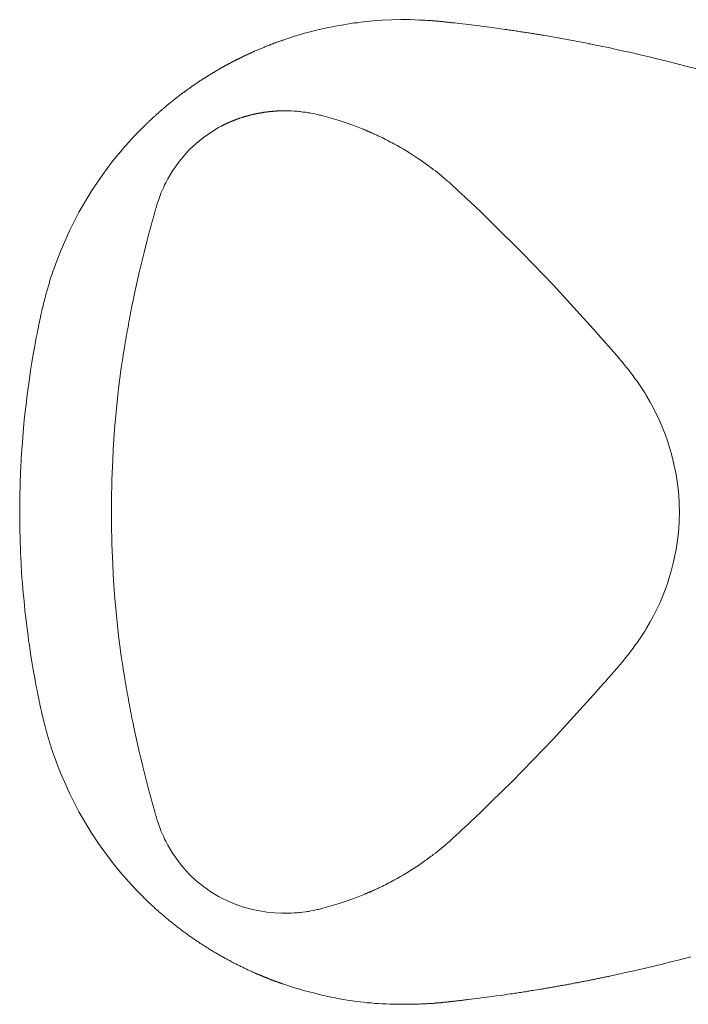
# Model space of a CAD drawing. Units: inches. Extents: x -1148 to 1214, y -362 to 988.
# Drawn here: x -842 to -771, y 390 to 494 of the extents above; entities that cross this region are included whole.
import ezdxf

# ---------------------------------------------------------------- set-up
doc = ezdxf.new("R2010")
doc.units = ezdxf.units.IN
doc.header["$MEASUREMENT"] = 0
doc.layers.add('图层 1', color=7, linetype='Continuous')

msp = doc.modelspace()

# ---------------------------------------------------------------- linework, layer by layer
at = {"layer": '图层 1', "color": 7, "lineweight": 9}
for points in [[(-817.11, 490.88), (-817.02, 490.92), (-816.93, 490.96), (-816.84, 490.99), (-816.75, 491.03), (-816.66, 491.07), (-816.57, 491.11), (-816.48, 491.15), (-816.39, 491.18), (-816.3, 491.22), (-816.21, 491.26), (-816.12, 491.29), (-816.03, 491.34), (-815.95, 491.37), (-815.85, 491.41), (-815.76, 491.44), (-815.68, 491.48), (-815.59, 491.51), (-815.5, 491.54), (-815.41, 491.58), (-815.32, 491.62), (-815.23, 491.65), (-815.14, 491.68), (-815.06, 491.72), (-814.96, 491.76), (-814.88, 491.78), (-814.79, 491.83), (-814.7, 491.84), (-814.61, 491.88), (-814.52, 491.91), (-814.43, 491.94), (-814.34, 491.98), (-814.26, 492), (-814.16, 492.04), (-814.07, 492.07), (-813.98, 492.1), (-813.91, 492.14), (-813.39, 492.3), (-812.88, 492.46), (-812.34, 492.63), (-811.81, 492.78), (-811.24, 492.93), (-810.69, 493.07), (-810.1, 493.21), (-809.51, 493.34), (-809.04, 493.44), (-808.58, 493.54), (-808.14, 493.61), (-807.71, 493.69), (-807.31, 493.75), (-806.92, 493.81), (-806.57, 493.87), (-806.22, 493.9), (-805.91, 493.95), (-805.6, 493.98), (-804.6, 494.08), (-803.61, 494.15), (-802.63, 494.19), (-801.65, 494.22), (-801.16, 494.22), (-800.67, 494.22), (-800.18, 494.21), (-799.69, 494.18), (-799.48, 494.18), (-799.27, 494.17), (-799.07, 494.16), (-798.86, 494.14), (-798.69, 494.13), (-798.52, 494.12), (-798.46, 494.12), (-798.39, 494.11), (-798.31, 494.11), (-798.24, 494.1), (-798.16, 494.09), (-798.08, 494.09), (-798.02, 494.08), (-797.97, 494.07), (-797.92, 494.07), (-797.85, 494.06), (-797.81, 494.06), (-797.75, 494.05), (-797.68, 494.05), (-797.62, 494.05), (-797.55, 494.04), (-797.5, 494.04), (-797.44, 494.04), (-797.4, 494.03), (-797.34, 494.02), (-797.26, 494.02), (-797.19, 494), (-797.12, 493.99), (-797.05, 493.99), (-796.97, 493.98), (-796.91, 493.97), (-796.86, 493.97), (-796.8, 493.96), (-796.76, 493.96), (-796.71, 493.96), (-796.66, 493.95), (-796.62, 493.95), (-796.6, 493.94), (-796.52, 493.93), (-796.47, 493.93), (-796.4, 493.92), (-796.33, 493.92), (-796.27, 493.9), (-796.2, 493.89), (-795.95, 493.88), (-795.7, 493.84), (-795.41, 493.81), (-795.12, 493.77), (-794.8, 493.74), (-794.49, 493.7), (-794.23, 493.67), (-793.97, 493.64), (-793.64, 493.59), (-793.32, 493.56), (-792.94, 493.51), (-792.56, 493.46), (-792.05, 493.39), (-791.53, 493.32), (-791.08, 493.26), (-790.62, 493.19), (-790.46, 493.17), (-790.3, 493.14), (-790.16, 493.12), (-790.01, 493.1), (-789.86, 493.08), (-789.71, 493.07), (-789.57, 493.04), (-789.43, 493.01), (-789.29, 492.99), (-789.14, 492.97), (-789.02, 492.95), (-788.88, 492.94), (-788.75, 492.9), (-788.62, 492.89), (-788.49, 492.88), (-788.36, 492.85), (-788.24, 492.83), (-788.12, 492.82), (-787.99, 492.8), (-787.88, 492.78), (-787.76, 492.75), (-787.65, 492.74), (-787.53, 492.72), (-787.42, 492.7), (-787.3, 492.68), (-787.2, 492.66), (-787.09, 492.65), (-786.99, 492.64), (-786.89, 492.62), (-786.79, 492.59)], [(-786.79, 492.59), (-786.59, 492.57), (-786.4, 492.53), (-786.21, 492.5), (-786.01, 492.46), (-785.83, 492.44), (-785.63, 492.4), (-785.44, 492.36), (-785.24, 492.33), (-785.04, 492.29), (-784.85, 492.26), (-784.67, 492.22), (-784.47, 492.2), (-784.28, 492.15), (-784.09, 492.13), (-783.89, 492.08), (-783.7, 492.05), (-783.52, 492.01), (-783.32, 491.98), (-783.13, 491.94), (-782.94, 491.91), (-782.76, 491.87), (-782.56, 491.83), (-782.37, 491.79), (-782.19, 491.76), (-781.99, 491.72), (-781.81, 491.68), (-781.62, 491.65), (-781.43, 491.6), (-781.24, 491.57), (-781.05, 491.54), (-780.87, 491.5), (-780.68, 491.46), (-780.5, 491.42), (-780.31, 491.38), (-780.12, 491.35), (-779.94, 491.3), (-779.75, 491.27), (-779.58, 491.23), (-779.39, 491.19), (-779.2, 491.15), (-778.26, 490.94), (-777.31, 490.74), (-776.37, 490.52), (-775.41, 490.3), (-774.48, 490.06), (-773.54, 489.84), (-772.59, 489.59), (-771.67, 489.35), (-770.39, 489.02)], [(-841.91, 442.18), (-841.91, 442.35), (-841.91, 442.5), (-841.91, 442.66), (-841.91, 442.82), (-841.91, 442.98), (-841.91, 443.14), (-841.91, 443.3), (-841.91, 443.46), (-841.91, 443.62), (-841.89, 443.78), (-841.89, 443.94), (-841.89, 444.09), (-841.89, 444.25), (-841.88, 444.4), (-841.87, 444.57), (-841.87, 444.73), (-841.87, 444.88), (-841.87, 445.05), (-841.86, 445.2), (-841.86, 445.36), (-841.85, 445.53), (-841.85, 445.69), (-841.84, 445.85), (-841.84, 446), (-841.83, 446.17), (-841.83, 446.32), (-841.82, 446.48), (-841.81, 446.64), (-841.8, 446.79), (-841.79, 446.96), (-841.79, 447.11), (-841.78, 447.27), (-841.77, 447.44), (-841.76, 447.59), (-841.75, 447.75), (-841.74, 447.91), (-841.74, 448.07), (-841.72, 448.23), (-841.68, 448.87), (-841.63, 449.5), (-841.59, 450.05), (-841.55, 450.59), (-841.5, 451.05), (-841.47, 451.51), (-841.43, 451.87), (-841.4, 452.25), (-841.34, 452.77), (-841.28, 453.3), (-841.21, 453.81), (-841.16, 454.32), (-841.1, 454.81), (-841.03, 455.3), (-840.96, 455.78), (-840.89, 456.26), (-840.76, 457.13), (-840.63, 458), (-840.48, 458.87), (-840.33, 459.74), (-840.25, 460.19), (-840.16, 460.63), (-840.08, 461.06), (-840, 461.47), (-839.96, 461.6), (-839.94, 461.73), (-839.92, 461.83), (-839.9, 461.94), (-839.88, 462.05), (-839.85, 462.15), (-839.83, 462.24), (-839.81, 462.34), (-839.78, 462.48), (-839.75, 462.63), (-839.73, 462.76), (-839.7, 462.89), (-839.67, 462.99), (-839.65, 463.11), (-839.63, 463.21), (-839.6, 463.29), (-839.56, 463.48), (-839.53, 463.65), (-839.48, 463.83), (-839.44, 464.01), (-839.39, 464.19), (-839.35, 464.36), (-839.33, 464.45), (-839.3, 464.54), (-839.28, 464.64), (-839.26, 464.73), (-839.23, 464.83), (-839.2, 464.93), (-839.17, 465.04), (-839.15, 465.17), (-839.12, 465.28), (-839.08, 465.41), (-838.99, 465.69), (-838.91, 465.98), (-838.81, 466.31), (-838.72, 466.64), (-838.61, 467), (-838.49, 467.36), (-838.4, 467.62), (-838.31, 467.87), (-838.11, 468.45), (-837.89, 469.03), (-837.54, 469.91), (-837.16, 470.78), (-836.66, 471.89), (-836.13, 472.97), (-835.65, 473.87), (-835.15, 474.76), (-834.72, 475.46), (-834.29, 476.16), (-833.95, 476.69), (-833.59, 477.2), (-833.14, 477.86), (-832.66, 478.5), (-832.2, 479.11), (-831.72, 479.71), (-831.26, 480.27), (-830.79, 480.82), (-830.32, 481.35), (-829.85, 481.86), (-829.39, 482.34), (-828.92, 482.81), (-828.88, 482.86), (-828.84, 482.89), (-828.8, 482.94), (-828.75, 482.98), (-828.71, 483.02), (-828.67, 483.07), (-828.62, 483.1), (-828.59, 483.15), (-828.54, 483.19), (-828.5, 483.23), (-828.45, 483.27), (-828.41, 483.31), (-828.37, 483.35), (-828.33, 483.39), (-828.28, 483.44), (-828.24, 483.48), (-828.19, 483.52), (-828.16, 483.55), (-828.11, 483.6), (-828.07, 483.63), (-828.02, 483.68), (-827.98, 483.71), (-827.93, 483.76), (-827.89, 483.8), (-827.85, 483.83), (-827.81, 483.88), (-827.77, 483.91), (-827.72, 483.96), (-827.69, 484), (-827.64, 484.03), (-827.59, 484.07), (-827.55, 484.11), (-827.5, 484.15), (-827.46, 484.19), (-827.42, 484.23), (-827.38, 484.27), (-827.33, 484.3), (-827.28, 484.35), (-827.25, 484.39), (-827.2, 484.43), (-827.16, 484.46), (-827.11, 484.5), (-827.07, 484.54), (-827.03, 484.58), (-826.98, 484.62), (-826.94, 484.65), (-826.89, 484.69), (-826.86, 484.73), (-826.81, 484.76), (-826.77, 484.8), (-826.72, 484.85), (-826.68, 484.88), (-826.63, 484.92), (-826.59, 484.95), (-826.54, 484.99), (-826.5, 485.03), (-826.46, 485.06), (-826.41, 485.1), (-826.37, 485.14), (-826.32, 485.17), (-826.29, 485.21), (-826.23, 485.25), (-826.19, 485.29), (-826.15, 485.32), (-826.11, 485.36), (-826.05, 485.4), (-826.02, 485.43), (-825.96, 485.47), (-825.93, 485.5), (-825.87, 485.53), (-825.84, 485.58), (-825.8, 485.61), (-825.74, 485.65), (-825.71, 485.68), (-825.66, 485.71), (-825.62, 485.74), (-825.57, 485.79), (-825.52, 485.82), (-825.48, 485.86), (-825.44, 485.9), (-825.39, 485.92), (-825.35, 485.96), (-825.3, 486), (-825.26, 486.02), (-825.21, 486.07), (-825.17, 486.1), (-825.13, 486.13), (-825.08, 486.16), (-825.04, 486.2), (-824.99, 486.23), (-824.95, 486.27), (-824.9, 486.3), (-824.86, 486.33), (-824.81, 486.37), (-824.76, 486.4), (-824.72, 486.44), (-824.68, 486.47), (-824.63, 486.5), (-824.58, 486.54), (-824.55, 486.57), (-824.5, 486.6), (-824.46, 486.63), (-824.4, 486.67), (-824.36, 486.7), (-824.32, 486.74), (-824.27, 486.77), (-824.23, 486.81), (-824.19, 486.83), (-824.14, 486.87), (-824.09, 486.89), (-824.05, 486.93), (-824, 486.96), (-823.96, 486.99), (-823.91, 487.03), (-823.86, 487.06), (-823.82, 487.09), (-823.78, 487.12), (-823.73, 487.15), (-823.68, 487.19), (-823.65, 487.21), (-823.6, 487.25), (-823.55, 487.27), (-823.51, 487.31), (-823.46, 487.34), (-823.41, 487.37), (-823.37, 487.39), (-823.33, 487.43), (-823.28, 487.46), (-823.24, 487.49), (-823.19, 487.53), (-823.14, 487.55), (-823.1, 487.58), (-823.05, 487.61), (-823, 487.64), (-822.96, 487.67), (-822.92, 487.71), (-822.87, 487.74), (-822.83, 487.77), (-822.78, 487.79), (-822.74, 487.82), (-822.68, 487.86), (-822.65, 487.89), (-822.6, 487.92), (-822.56, 487.94), (-822.51, 487.97), (-822.46, 488), (-822.42, 488.03), (-822.37, 488.05), (-822.32, 488.09), (-822.28, 488.12), (-822.23, 488.14), (-822.19, 488.18), (-822.14, 488.2), (-822.1, 488.23), (-822.06, 488.26), (-822.01, 488.29), (-821.96, 488.32), (-821.92, 488.34), (-821.88, 488.37), (-821.83, 488.4), (-821.78, 488.43), (-821.74, 488.47), (-821.69, 488.48), (-821.64, 488.51), (-821.6, 488.54), (-821.55, 488.57), (-821.51, 488.6), (-821.46, 488.62), (-821.42, 488.65), (-821.37, 488.68), (-821.33, 488.71), (-821.28, 488.72), (-821.23, 488.76), (-821.19, 488.79), (-821.15, 488.8), (-821.11, 488.84), (-821.05, 488.87), (-821.01, 488.89), (-820.96, 488.92), (-820.92, 488.94), (-820.86, 488.96), (-820.83, 489), (-820.78, 489.02), (-820.74, 489.05), (-820.69, 489.08), (-820.65, 489.09), (-820.6, 489.13), (-820.55, 489.15), (-820.51, 489.17), (-820.47, 489.2), (-820.42, 489.23), (-820.37, 489.25), (-820.33, 489.28), (-820.28, 489.3), (-820.24, 489.33), (-820.19, 489.36), (-820.15, 489.38), (-820.1, 489.4), (-820.05, 489.43), (-820.01, 489.45), (-819.96, 489.47), (-819.92, 489.51), (-819.87, 489.53), (-819.82, 489.55), (-819.79, 489.58), (-819.73, 489.6), (-819.69, 489.63), (-819.64, 489.65), (-819.6, 489.67), (-819.55, 489.7), (-819.51, 489.72), (-819.47, 489.75), (-819.42, 489.77), (-819.38, 489.79), (-819.32, 489.82), (-819.28, 489.84), (-819.24, 489.86), (-819.19, 489.88), (-819.14, 489.91), (-819.1, 489.94), (-819.06, 489.95), (-819.01, 489.98), (-818.96, 490.01), (-818.92, 490.02), (-818.88, 490.05), (-818.82, 490.07), (-818.78, 490.09), (-818.74, 490.11), (-818.7, 490.13), (-818.64, 490.16), (-818.6, 490.19), (-818.56, 490.2), (-818.51, 490.23), (-818.46, 490.25), (-818.42, 490.27), (-818.38, 490.3), (-818.33, 490.31), (-818.28, 490.34), (-818.24, 490.35), (-818.2, 490.38), (-818.15, 490.4), (-818.1, 490.42), (-818.06, 490.44), (-818.01, 490.46), (-817.97, 490.49), (-817.92, 490.51), (-817.88, 490.53), (-817.83, 490.55), (-817.79, 490.57), (-817.74, 490.6), (-817.7, 490.62), (-817.65, 490.63), (-817.61, 490.66), (-817.57, 490.68), (-817.51, 490.69), (-817.47, 490.71), (-817.42, 490.74), (-817.38, 490.76), (-817.33, 490.78), (-817.29, 490.8), (-817.24, 490.82), (-817.2, 490.84), (-817.15, 490.86), (-817.11, 490.88)], [(-841.91, 442.18), (-841.91, 442.35), (-841.91, 442.5), (-841.91, 442.66), (-841.91, 442.82), (-841.91, 442.98), (-841.91, 443.14), (-841.91, 443.3), (-841.91, 443.46), (-841.91, 443.62), (-841.89, 443.78), (-841.89, 443.94), (-841.89, 444.09), (-841.89, 444.25), (-841.88, 444.4), (-841.87, 444.57), (-841.87, 444.73), (-841.87, 444.88), (-841.87, 445.05), (-841.86, 445.2), (-841.86, 445.36), (-841.85, 445.53), (-841.85, 445.69), (-841.84, 445.85), (-841.84, 446), (-841.83, 446.17), (-841.83, 446.32), (-841.82, 446.48), (-841.81, 446.64), (-841.8, 446.79), (-841.79, 446.96), (-841.79, 447.11), (-841.78, 447.27), (-841.77, 447.44), (-841.76, 447.59), (-841.75, 447.75), (-841.74, 447.91), (-841.74, 448.07), (-841.72, 448.23), (-841.68, 448.87), (-841.63, 449.5), (-841.59, 450.05), (-841.55, 450.59), (-841.5, 451.05), (-841.47, 451.51), (-841.43, 451.87), (-841.4, 452.25), (-841.34, 452.77), (-841.28, 453.3), (-841.21, 453.81), (-841.16, 454.32), (-841.1, 454.81), (-841.03, 455.3), (-840.96, 455.78), (-840.89, 456.26), (-840.76, 457.13), (-840.63, 458), (-840.48, 458.87), (-840.33, 459.74), (-840.25, 460.19), (-840.16, 460.63), (-840.08, 461.06), (-840, 461.47), (-839.96, 461.6), (-839.94, 461.73), (-839.92, 461.83), (-839.9, 461.94), (-839.88, 462.05), (-839.85, 462.15), (-839.83, 462.24), (-839.81, 462.34), (-839.78, 462.48), (-839.75, 462.63), (-839.73, 462.76), (-839.7, 462.89), (-839.67, 462.99), (-839.65, 463.11), (-839.63, 463.21), (-839.6, 463.29), (-839.56, 463.48), (-839.53, 463.65), (-839.48, 463.83), (-839.44, 464.01), (-839.39, 464.19), (-839.35, 464.36), (-839.33, 464.45), (-839.3, 464.54), (-839.28, 464.64), (-839.26, 464.73), (-839.23, 464.83), (-839.2, 464.93), (-839.17, 465.04), (-839.15, 465.17), (-839.12, 465.28), (-839.08, 465.41), (-838.99, 465.69), (-838.91, 465.98), (-838.81, 466.31), (-838.72, 466.64), (-838.61, 467), (-838.49, 467.36), (-838.4, 467.62), (-838.31, 467.87), (-838.11, 468.45), (-837.89, 469.03), (-837.54, 469.91), (-837.16, 470.78), (-836.66, 471.89), (-836.13, 472.97), (-835.65, 473.87), (-835.15, 474.76), (-834.72, 475.46), (-834.29, 476.16), (-833.95, 476.69), (-833.59, 477.2), (-833.14, 477.86), (-832.66, 478.5), (-832.2, 479.11), (-831.72, 479.71), (-831.26, 480.27), (-830.79, 480.82), (-830.32, 481.35), (-829.85, 481.86), (-829.39, 482.34), (-828.92, 482.81), (-828.88, 482.86), (-828.84, 482.89), (-828.8, 482.94), (-828.75, 482.98), (-828.71, 483.02), (-828.67, 483.07), (-828.62, 483.1), (-828.59, 483.15), (-828.54, 483.19), (-828.5, 483.23), (-828.45, 483.27), (-828.41, 483.31), (-828.37, 483.35), (-828.33, 483.39), (-828.28, 483.44), (-828.24, 483.48), (-828.19, 483.52), (-828.16, 483.55), (-828.11, 483.6), (-828.07, 483.63), (-828.02, 483.68), (-827.98, 483.71), (-827.93, 483.76), (-827.89, 483.8), (-827.85, 483.83), (-827.81, 483.88), (-827.77, 483.91), (-827.72, 483.96), (-827.69, 484), (-827.64, 484.03), (-827.59, 484.07), (-827.55, 484.11), (-827.5, 484.15), (-827.46, 484.19), (-827.42, 484.23), (-827.38, 484.27), (-827.33, 484.3), (-827.28, 484.35), (-827.25, 484.39), (-827.2, 484.43), (-827.16, 484.46), (-827.11, 484.5), (-827.07, 484.54), (-827.03, 484.58), (-826.98, 484.62), (-826.94, 484.65), (-826.89, 484.69), (-826.86, 484.73), (-826.81, 484.76), (-826.77, 484.8), (-826.72, 484.85), (-826.68, 484.88), (-826.63, 484.92), (-826.59, 484.95), (-826.54, 484.99), (-826.5, 485.03), (-826.46, 485.06), (-826.41, 485.1), (-826.37, 485.14), (-826.32, 485.17), (-826.29, 485.21), (-826.23, 485.25), (-826.19, 485.29), (-826.15, 485.32), (-826.11, 485.36), (-826.05, 485.4), (-826.02, 485.43), (-825.96, 485.47), (-825.93, 485.5), (-825.87, 485.53), (-825.84, 485.58), (-825.8, 485.61), (-825.74, 485.65), (-825.71, 485.68), (-825.66, 485.71), (-825.62, 485.74), (-825.57, 485.79), (-825.52, 485.82), (-825.48, 485.86), (-825.44, 485.9), (-825.39, 485.92), (-825.35, 485.96), (-825.3, 486), (-825.26, 486.02), (-825.21, 486.07), (-825.17, 486.1), (-825.13, 486.13), (-825.08, 486.16), (-825.04, 486.2), (-824.99, 486.23), (-824.95, 486.27), (-824.9, 486.3), (-824.86, 486.33), (-824.81, 486.37), (-824.76, 486.4), (-824.72, 486.44), (-824.68, 486.47), (-824.63, 486.5), (-824.58, 486.54), (-824.55, 486.57), (-824.5, 486.6), (-824.46, 486.63), (-824.4, 486.67), (-824.36, 486.7), (-824.32, 486.74), (-824.27, 486.77), (-824.23, 486.81), (-824.19, 486.83), (-824.14, 486.87), (-824.09, 486.89), (-824.05, 486.93), (-824, 486.96), (-823.96, 486.99), (-823.91, 487.03), (-823.86, 487.06), (-823.82, 487.09), (-823.78, 487.12), (-823.73, 487.15), (-823.68, 487.19), (-823.65, 487.21), (-823.6, 487.25), (-823.55, 487.27), (-823.51, 487.31), (-823.46, 487.34), (-823.41, 487.37), (-823.37, 487.39), (-823.33, 487.43), (-823.28, 487.46), (-823.24, 487.49), (-823.19, 487.53), (-823.14, 487.55), (-823.1, 487.58), (-823.05, 487.61), (-823, 487.64), (-822.96, 487.67), (-822.92, 487.71), (-822.87, 487.74), (-822.83, 487.77), (-822.78, 487.79), (-822.74, 487.82), (-822.68, 487.86), (-822.65, 487.89), (-822.6, 487.92), (-822.56, 487.94), (-822.51, 487.97), (-822.46, 488), (-822.42, 488.03), (-822.37, 488.05), (-822.32, 488.09), (-822.28, 488.12), (-822.23, 488.14), (-822.19, 488.18), (-822.14, 488.2), (-822.1, 488.23), (-822.06, 488.26), (-822.01, 488.29), (-821.96, 488.32), (-821.92, 488.34), (-821.88, 488.37), (-821.83, 488.4), (-821.78, 488.43), (-821.74, 488.47), (-821.69, 488.48), (-821.64, 488.51), (-821.6, 488.54), (-821.55, 488.57), (-821.51, 488.6), (-821.46, 488.62), (-821.42, 488.65), (-821.37, 488.68), (-821.33, 488.71), (-821.28, 488.72), (-821.23, 488.76), (-821.19, 488.79), (-821.15, 488.8), (-821.11, 488.84), (-821.05, 488.87), (-821.01, 488.89), (-820.96, 488.92), (-820.92, 488.94), (-820.86, 488.96), (-820.83, 489), (-820.78, 489.02), (-820.74, 489.05), (-820.69, 489.08), (-820.65, 489.09), (-820.6, 489.13), (-820.55, 489.15), (-820.51, 489.17), (-820.47, 489.2), (-820.42, 489.23), (-820.37, 489.25), (-820.33, 489.28), (-820.28, 489.3), (-820.24, 489.33), (-820.19, 489.36), (-820.15, 489.38), (-820.1, 489.4), (-820.05, 489.43), (-820.01, 489.45), (-819.96, 489.47), (-819.92, 489.51), (-819.87, 489.53), (-819.82, 489.55), (-819.79, 489.58), (-819.73, 489.6), (-819.69, 489.63), (-819.64, 489.65), (-819.6, 489.67), (-819.55, 489.7), (-819.51, 489.72), (-819.47, 489.75), (-819.42, 489.77), (-819.38, 489.79), (-819.32, 489.82), (-819.28, 489.84), (-819.24, 489.86), (-819.19, 489.88), (-819.14, 489.91), (-819.1, 489.94), (-819.06, 489.95), (-819.01, 489.98), (-818.96, 490.01), (-818.92, 490.02), (-818.88, 490.05), (-818.82, 490.07), (-818.78, 490.09), (-818.74, 490.11), (-818.7, 490.13), (-818.64, 490.16), (-818.6, 490.19), (-818.56, 490.2), (-818.51, 490.23), (-818.46, 490.25), (-818.42, 490.27), (-818.38, 490.3), (-818.33, 490.31), (-818.28, 490.34), (-818.24, 490.35), (-818.2, 490.38), (-818.15, 490.4), (-818.1, 490.42), (-818.06, 490.44), (-818.01, 490.46), (-817.97, 490.49), (-817.92, 490.51), (-817.88, 490.53), (-817.83, 490.55), (-817.79, 490.57), (-817.74, 490.6), (-817.7, 490.62), (-817.65, 490.63), (-817.61, 490.66), (-817.57, 490.68), (-817.51, 490.69), (-817.47, 490.71), (-817.42, 490.74), (-817.38, 490.76), (-817.33, 490.78), (-817.29, 490.8), (-817.24, 490.82), (-817.2, 490.84), (-817.15, 490.86), (-817.11, 490.88)], [(-820.62, 482.95), (-820.6, 482.96), (-820.58, 482.97), (-820.56, 482.99), (-820.54, 483.01), (-820.53, 483.01), (-820.5, 483.02), (-820.48, 483.03), (-820.47, 483.04), (-820.45, 483.05), (-820.42, 483.06), (-820.4, 483.07), (-820.39, 483.08), (-820.36, 483.09), (-820.35, 483.1), (-820.33, 483.11), (-820.3, 483.12), (-820.28, 483.13), (-820.26, 483.14), (-820.24, 483.15), (-820.21, 483.16), (-820.2, 483.16), (-820.18, 483.18), (-820.16, 483.2), (-820.14, 483.2), (-820.11, 483.2), (-820.1, 483.22), (-820.07, 483.23), (-820.05, 483.24), (-820.04, 483.25), (-820.02, 483.26), (-819.99, 483.27), (-819.97, 483.28), (-819.95, 483.29), (-819.93, 483.3), (-819.91, 483.31), (-819.89, 483.32), (-819.87, 483.32), (-819.85, 483.33), (-819.82, 483.34), (-819.8, 483.35), (-819.79, 483.37), (-819.77, 483.38), (-819.74, 483.38), (-819.72, 483.38), (-819.7, 483.4), (-819.68, 483.41), (-819.66, 483.41), (-819.63, 483.43), (-819.61, 483.44), (-819.6, 483.45), (-819.57, 483.45), (-819.55, 483.46), (-819.53, 483.47), (-819.51, 483.48), (-819.49, 483.49), (-819.47, 483.5), (-819.45, 483.51), (-819.42, 483.52), (-819.4, 483.53), (-819.38, 483.53), (-819.36, 483.54), (-819.33, 483.55), (-819.31, 483.56), (-819.3, 483.57), (-819.28, 483.57), (-819.25, 483.59), (-819.23, 483.6), (-819.21, 483.61), (-819.18, 483.61), (-819.16, 483.62), (-819.12, 483.63), (-819.07, 483.66), (-819.02, 483.68), (-818.97, 483.69), (-818.94, 483.7), (-818.89, 483.72), (-818.85, 483.74), (-818.8, 483.76), (-818.75, 483.77), (-818.71, 483.78), (-818.65, 483.81), (-818.61, 483.82), (-818.56, 483.83), (-818.51, 483.85), (-818.46, 483.87), (-818.41, 483.88), (-818.37, 483.9), (-818.32, 483.91), (-818.27, 483.93), (-818.23, 483.94), (-818.17, 483.96), (-818.13, 483.98), (-818.08, 483.99), (-818.03, 484), (-817.98, 484.02), (-817.93, 484.03), (-817.88, 484.05), (-817.83, 484.06), (-817.78, 484.07), (-817.73, 484.08), (-817.69, 484.1), (-817.63, 484.11), (-817.58, 484.12), (-817.53, 484.14), (-817.48, 484.15), (-817.43, 484.17), (-817.38, 484.18), (-817.33, 484.19)], [(-814.21, 484.58), (-814.23, 484.58), (-814.26, 484.58), (-814.3, 484.58), (-814.32, 484.58), (-814.35, 484.58), (-814.38, 484.58), (-814.41, 484.58), (-814.44, 484.58), (-814.47, 484.58), (-814.5, 484.57), (-814.52, 484.57), (-814.55, 484.57), (-814.59, 484.57), (-814.61, 484.57), (-814.64, 484.57), (-814.67, 484.57), (-814.7, 484.57), (-814.73, 484.57), (-814.76, 484.56), (-814.78, 484.56), (-814.81, 484.56), (-814.84, 484.56), (-814.87, 484.56), (-814.9, 484.56), (-814.92, 484.55), (-814.95, 484.55), (-814.99, 484.55), (-815.01, 484.55), (-815.04, 484.55), (-815.07, 484.54), (-815.09, 484.54), (-815.13, 484.54), (-815.15, 484.54), (-815.18, 484.54), (-815.21, 484.53), (-815.23, 484.53), (-815.27, 484.53), (-815.29, 484.53), (-815.32, 484.52), (-815.35, 484.52), (-815.38, 484.52), (-815.4, 484.52), (-815.44, 484.51), (-815.45, 484.51), (-815.49, 484.5), (-815.51, 484.5), (-815.54, 484.5), (-815.57, 484.5), (-815.59, 484.49), (-815.62, 484.49), (-815.65, 484.49), (-815.68, 484.49), (-815.7, 484.48), (-815.74, 484.47), (-815.76, 484.47), (-815.79, 484.47), (-815.81, 484.46), (-815.85, 484.46), (-815.87, 484.46), (-815.89, 484.46), (-815.93, 484.45), (-815.95, 484.44), (-815.97, 484.44), (-816, 484.44), (-816.03, 484.43), (-816.05, 484.43), (-816.08, 484.43), (-816.1, 484.43), (-816.13, 484.43), (-816.16, 484.42), (-816.18, 484.42), (-816.21, 484.41), (-816.24, 484.4), (-816.26, 484.4), (-816.29, 484.39), (-816.32, 484.39), (-816.34, 484.39), (-816.36, 484.38), (-816.4, 484.38), (-816.42, 484.37), (-816.45, 484.36), (-816.47, 484.36), (-816.51, 484.36), (-816.53, 484.35), (-816.55, 484.35), (-816.58, 484.35), (-816.61, 484.35), (-816.63, 484.34), (-816.66, 484.34), (-816.67, 484.32), (-816.71, 484.32), (-816.73, 484.31), (-816.75, 484.31), (-816.79, 484.3), (-816.81, 484.3), (-816.83, 484.3), (-816.85, 484.29), (-816.89, 484.29), (-816.91, 484.28), (-816.93, 484.28), (-816.96, 484.27), (-816.98, 484.27), (-817, 484.26), (-817.04, 484.26), (-817.06, 484.25), (-817.08, 484.25), (-817.11, 484.24), (-817.13, 484.23), (-817.16, 484.23), (-817.19, 484.22), (-817.21, 484.21), (-817.22, 484.21), (-817.26, 484.21), (-817.28, 484.2), (-817.31, 484.19), (-817.33, 484.19)], [(-814.21, 484.58), (-813.89, 484.59), (-813.57, 484.58), (-813.25, 484.57), (-812.93, 484.56), (-812.77, 484.55), (-812.6, 484.54), (-812.44, 484.52), (-812.29, 484.5), (-811.99, 484.46), (-811.69, 484.43), (-811.55, 484.41), (-811.41, 484.38), (-811.27, 484.36), (-811.14, 484.34), (-810.87, 484.29), (-810.62, 484.23), (-810.49, 484.21), (-810.36, 484.18), (-810.24, 484.14), (-810.11, 484.11), (-809.88, 484.06), (-809.63, 483.99)], [(-809.63, 483.99), (-808.9, 483.77), (-808.17, 483.56), (-807.44, 483.32), (-806.71, 483.06), (-806.35, 482.93), (-805.98, 482.78), (-805.81, 482.71), (-805.62, 482.64), (-805.53, 482.59), (-805.44, 482.56), (-805.35, 482.53), (-805.26, 482.47), (-805.22, 482.46), (-805.16, 482.45), (-805.12, 482.43), (-805.08, 482.4), (-805.02, 482.39), (-804.99, 482.37), (-804.97, 482.37), (-804.96, 482.36), (-804.95, 482.36), (-804.94, 482.35), (-804.92, 482.34), (-804.9, 482.33), (-804.85, 482.3), (-804.81, 482.29), (-804.76, 482.27), (-804.72, 482.25), (-804.63, 482.21), (-804.53, 482.17), (-804.44, 482.13), (-804.35, 482.09), (-804.26, 482.05), (-804.17, 482.01), (-804.08, 481.96), (-803.99, 481.92), (-803.9, 481.87), (-803.81, 481.83), (-803.63, 481.75), (-803.45, 481.66), (-803.27, 481.57), (-803.1, 481.48), (-802.91, 481.39), (-802.74, 481.29), (-802.56, 481.19), (-802.38, 481.1), (-802.03, 480.91), (-801.69, 480.71), (-801.36, 480.52), (-801.03, 480.32), (-800.4, 479.93), (-799.79, 479.52), (-799.5, 479.33), (-799.22, 479.12), (-799.07, 479.03), (-798.93, 478.93), (-798.86, 478.88), (-798.79, 478.82), (-798.76, 478.8), (-798.72, 478.78), (-798.7, 478.75), (-798.69, 478.74), (-798.67, 478.74), (-798.66, 478.72)], [(-827.55, 474.18), (-827.51, 474.33), (-827.47, 474.5), (-827.44, 474.58), (-827.42, 474.67), (-827.39, 474.76), (-827.36, 474.85), (-827.3, 475.03), (-827.23, 475.23), (-827.19, 475.33), (-827.16, 475.44), (-827.11, 475.54), (-827.08, 475.65), (-826.99, 475.87), (-826.9, 476.09), (-826.8, 476.31), (-826.7, 476.53), (-826.6, 476.76), (-826.49, 476.97), (-826.38, 477.19), (-826.26, 477.4), (-825.77, 478.23), (-825.22, 479.03), (-824.93, 479.41), (-824.62, 479.77), (-824.3, 480.14), (-823.97, 480.49), (-823.26, 481.14), (-822.51, 481.76), (-821.72, 482.31), (-820.9, 482.81), (-820.76, 482.88), (-820.62, 482.95)], [(-798.66, 478.72), (-798.66, 478.72), (-798.65, 478.72), (-798.63, 478.71), (-798.62, 478.7), (-798.61, 478.68), (-798.6, 478.68), (-798.57, 478.66), (-798.54, 478.64), (-798.49, 478.6), (-798.44, 478.55), (-798.32, 478.47), (-798.22, 478.39), (-798, 478.23), (-797.79, 478.06), (-797.37, 477.72), (-796.96, 477.38), (-796.86, 477.29), (-796.76, 477.2), (-796.65, 477.12), (-796.56, 477.03), (-796.36, 476.86), (-796.18, 476.7), (-795.83, 476.37), (-795.51, 476.07)], [(-795.51, 476.07), (-795.19, 475.77), (-794.88, 475.49), (-794.6, 475.23), (-794.32, 474.96), (-793.77, 474.43), (-793.21, 473.91), (-792.1, 472.83), (-791, 471.74), (-789.9, 470.65), (-788.8, 469.54), (-787.71, 468.42), (-786.63, 467.29), (-785.54, 466.15), (-784.46, 464.99), (-783.4, 463.83), (-782.34, 462.67), (-781.29, 461.51), (-780.26, 460.34), (-780, 460.05), (-779.74, 459.76), (-779.62, 459.61), (-779.5, 459.47), (-779.46, 459.43), (-779.43, 459.39), (-779.4, 459.35), (-779.36, 459.32), (-779.29, 459.24), (-779.25, 459.18), (-779.2, 459.13), (-779.15, 459.08), (-779.11, 459.03), (-779.06, 458.98), (-778.97, 458.87), (-778.88, 458.76), (-778.67, 458.53), (-778.47, 458.28)], [(-832.23, 442.18), (-832.23, 442.2), (-832.23, 442.21), (-832.23, 442.25), (-832.23, 442.28), (-832.23, 442.83), (-832.23, 443.37), (-832.19, 445.54), (-832.09, 447.71), (-832.04, 448.79), (-831.97, 449.87), (-831.88, 450.95), (-831.8, 452.03), (-831.69, 453.1), (-831.58, 454.18), (-831.46, 455.26), (-831.32, 456.34), (-831.18, 457.41), (-831.02, 458.48), (-830.93, 459.02), (-830.85, 459.55), (-830.76, 460.09), (-830.67, 460.64), (-830.65, 460.77), (-830.62, 460.91), (-830.61, 460.98), (-830.6, 461.05), (-830.59, 461.12), (-830.57, 461.18), (-830.55, 461.32), (-830.53, 461.46), (-830.5, 461.6), (-830.47, 461.73), (-830.43, 462.01), (-830.37, 462.29), (-830.32, 462.57), (-830.27, 462.85), (-830.22, 463.13), (-830.16, 463.41), (-830.11, 463.69), (-830.05, 463.96), (-829.94, 464.53), (-829.82, 465.1), (-829.58, 466.23), (-829.32, 467.36), (-829.18, 467.93), (-829.06, 468.49), (-828.92, 469.06), (-828.78, 469.63), (-828.49, 470.77), (-828.19, 471.9), (-828.03, 472.47), (-827.87, 473.04), (-827.79, 473.33), (-827.72, 473.61), (-827.64, 473.88), (-827.56, 474.15)], [(-772.23, 442.18), (-772.23, 442.19), (-772.23, 442.19), (-772.23, 442.19), (-772.23, 442.2), (-772.23, 442.2), (-772.23, 442.2), (-772.23, 442.22), (-772.23, 442.24), (-772.23, 442.26), (-772.23, 442.28), (-772.23, 442.37), (-772.23, 442.46), (-772.24, 442.83), (-772.26, 443.21), (-772.29, 443.94), (-772.36, 444.67), (-772.57, 446.14), (-772.87, 447.58), (-773.05, 448.31), (-773.26, 449.02), (-773.49, 449.73), (-773.74, 450.43), (-774.3, 451.8), (-774.95, 453.15), (-775.31, 453.81), (-775.69, 454.46), (-775.88, 454.78), (-776.09, 455.11), (-776.3, 455.42), (-776.52, 455.73), (-776.62, 455.9), (-776.73, 456.05), (-776.78, 456.13), (-776.86, 456.21), (-776.92, 456.3), (-776.99, 456.39), (-777.12, 456.57), (-777.25, 456.75), (-777.38, 456.93), (-777.51, 457.1), (-777.76, 457.42), (-778.01, 457.72), (-778.25, 458.01), (-778.47, 458.28)], [(-817.11, 393.5), (-817.2, 393.54), (-817.29, 393.57), (-817.39, 393.63), (-817.47, 393.66), (-817.57, 393.7), (-817.65, 393.74), (-817.74, 393.78), (-817.83, 393.82), (-817.92, 393.87), (-818.01, 393.91), (-818.1, 393.96), (-818.2, 394), (-818.28, 394.04), (-818.38, 394.08), (-818.46, 394.13), (-818.56, 394.17), (-818.64, 394.22), (-818.74, 394.26), (-818.82, 394.3), (-818.92, 394.35), (-819.01, 394.4), (-819.1, 394.44), (-819.19, 394.49), (-819.28, 394.53), (-819.38, 394.59), (-819.47, 394.63), (-819.55, 394.67), (-819.64, 394.73), (-819.73, 394.78), (-819.82, 394.82), (-819.92, 394.87), (-820.01, 394.92), (-820.1, 394.98), (-820.19, 395.02), (-820.28, 395.07), (-820.37, 395.12), (-820.47, 395.17), (-820.55, 395.22), (-820.65, 395.28), (-820.74, 395.32), (-820.83, 395.38), (-820.92, 395.44), (-821.01, 395.49), (-821.11, 395.54), (-821.19, 395.59), (-821.28, 395.65), (-821.37, 395.69), (-821.46, 395.76), (-821.55, 395.81), (-821.64, 395.87), (-821.74, 395.92), (-821.83, 395.97), (-821.92, 396.03), (-822.01, 396.09), (-822.1, 396.14), (-822.19, 396.2), (-822.28, 396.26), (-822.37, 396.32), (-822.46, 396.37), (-822.56, 396.44), (-822.65, 396.5), (-822.74, 396.55), (-822.83, 396.61), (-822.92, 396.67), (-823, 396.74), (-823.1, 396.79), (-823.19, 396.85), (-823.28, 396.92), (-823.37, 396.98), (-823.46, 397.04), (-823.55, 397.1), (-823.65, 397.17), (-823.73, 397.22), (-823.82, 397.29), (-823.91, 397.34), (-824, 397.42), (-824.09, 397.49), (-824.19, 397.54), (-824.27, 397.61), (-824.36, 397.67), (-824.46, 397.75), (-824.55, 397.8), (-824.63, 397.87), (-824.72, 397.94), (-824.81, 398), (-824.9, 398.07), (-824.99, 398.14), (-825.08, 398.22), (-825.17, 398.28), (-825.26, 398.35), (-825.35, 398.41), (-825.44, 398.48), (-825.52, 398.56), (-825.62, 398.63), (-825.71, 398.7), (-825.8, 398.76), (-825.87, 398.84), (-825.96, 398.91), (-826.05, 398.97), (-826.15, 399.06), (-826.23, 399.13), (-826.32, 399.21), (-826.41, 399.28), (-826.5, 399.34), (-826.59, 399.43), (-826.68, 399.5), (-826.77, 399.58), (-826.86, 399.65), (-826.94, 399.72), (-827.03, 399.8), (-827.11, 399.88), (-827.2, 399.95), (-827.28, 400.03), (-827.38, 400.1), (-827.46, 400.19), (-827.55, 400.26), (-827.64, 400.34), (-827.72, 400.42), (-827.82, 400.5), (-827.89, 400.58), (-827.98, 400.66), (-828.07, 400.74), (-828.16, 400.82), (-828.24, 400.9), (-828.33, 400.99), (-828.41, 401.06), (-828.5, 401.15), (-828.59, 401.23), (-828.67, 401.31), (-828.75, 401.4), (-828.84, 401.48), (-828.92, 401.56), (-829.51, 402.16), (-830.08, 402.76), (-830.68, 403.43), (-831.26, 404.1), (-831.86, 404.82), (-832.43, 405.56), (-833.03, 406.37), (-833.59, 407.17), (-833.95, 407.69), (-834.29, 408.22), (-834.72, 408.92), (-835.15, 409.62), (-835.65, 410.51), (-836.13, 411.41), (-836.66, 412.49), (-837.16, 413.59), (-837.54, 414.46), (-837.89, 415.35), (-838.11, 415.92), (-838.31, 416.5), (-838.4, 416.76), (-838.49, 417.03), (-838.55, 417.18), (-838.59, 417.34), (-838.64, 417.49), (-838.69, 417.64), (-838.73, 417.78), (-838.78, 417.93), (-838.82, 418.07), (-838.86, 418.21), (-838.9, 418.35), (-838.94, 418.48), (-838.98, 418.6), (-839.01, 418.73), (-839.05, 418.85), (-839.08, 418.97), (-839.16, 419.26), (-839.23, 419.54), (-839.29, 419.78), (-839.35, 420.01), (-839.37, 420.11), (-839.41, 420.23), (-839.43, 420.33), (-839.45, 420.44), (-839.48, 420.54), (-839.51, 420.66), (-839.53, 420.76), (-839.56, 420.87), (-839.58, 420.97), (-839.6, 421.08), (-839.62, 421.16), (-839.64, 421.23), (-839.66, 421.31), (-839.67, 421.4), (-839.7, 421.49), (-839.72, 421.59), (-839.74, 421.7), (-839.77, 421.8), (-839.78, 421.93), (-839.81, 422.04), (-839.84, 422.16), (-839.87, 422.29), (-839.9, 422.43), (-839.93, 422.58), (-839.96, 422.74), (-840, 422.9), (-840.08, 423.32), (-840.16, 423.75), (-840.25, 424.19), (-840.33, 424.63), (-840.48, 425.51), (-840.63, 426.37), (-840.76, 427.25), (-840.89, 428.12), (-840.97, 428.62), (-841.03, 429.11), (-841.1, 429.63), (-841.17, 430.15), (-841.24, 430.68), (-841.29, 431.21), (-841.36, 431.77), (-841.41, 432.33), (-841.45, 432.72), (-841.49, 433.12), (-841.54, 433.6), (-841.57, 434.09), (-841.62, 434.66), (-841.67, 435.24), (-841.71, 435.89), (-841.75, 436.55), (-841.75, 436.63), (-841.76, 436.72), (-841.76, 436.79), (-841.76, 436.87), (-841.77, 436.96), (-841.77, 437.03), (-841.78, 437.11), (-841.78, 437.2), (-841.79, 437.28), (-841.79, 437.36), (-841.79, 437.44), (-841.79, 437.52), (-841.8, 437.6), (-841.81, 437.68), (-841.81, 437.77), (-841.81, 437.84), (-841.82, 437.92), (-841.82, 438), (-841.83, 438.08), (-841.83, 438.16), (-841.83, 438.24), (-841.84, 438.32), (-841.84, 438.41), (-841.84, 438.49), (-841.84, 438.56), (-841.84, 438.64), (-841.85, 438.72), (-841.85, 438.81), (-841.86, 438.89), (-841.86, 438.97), (-841.86, 439.05), (-841.86, 439.13), (-841.86, 439.21), (-841.87, 439.29), (-841.87, 439.37), (-841.87, 439.45), (-841.87, 439.53), (-841.87, 439.61), (-841.87, 439.69), (-841.87, 439.77), (-841.88, 439.86), (-841.88, 439.94), (-841.88, 440.01), (-841.89, 440.1), (-841.89, 440.18), (-841.89, 440.26), (-841.89, 440.35), (-841.89, 440.42), (-841.89, 440.5), (-841.89, 440.58), (-841.9, 440.66), (-841.91, 440.74), (-841.91, 440.82), (-841.91, 440.9), (-841.91, 440.98), (-841.91, 441.06), (-841.91, 441.14), (-841.91, 441.22), (-841.91, 441.31), (-841.91, 441.39), (-841.91, 441.47), (-841.91, 441.55), (-841.91, 441.62), (-841.91, 441.7), (-841.91, 441.79), (-841.91, 441.87), (-841.91, 441.95), (-841.91, 442.03), (-841.91, 442.11), (-841.91, 442.18)], [(-827.56, 410.23), (-827.64, 410.5), (-827.72, 410.77), (-827.79, 411.05), (-827.87, 411.34), (-828.03, 411.9), (-828.19, 412.47), (-828.49, 413.61), (-828.78, 414.75), (-828.92, 415.31), (-829.06, 415.88), (-829.18, 416.45), (-829.32, 417.02), (-829.58, 418.14), (-829.82, 419.28), (-829.94, 419.85), (-830.05, 420.41), (-830.11, 420.69), (-830.16, 420.97), (-830.22, 421.25), (-830.27, 421.53), (-830.32, 421.81), (-830.37, 422.08), (-830.43, 422.36), (-830.47, 422.64), (-830.5, 422.78), (-830.53, 422.92), (-830.55, 423.06), (-830.57, 423.18), (-830.59, 423.25), (-830.6, 423.32), (-830.61, 423.4), (-830.62, 423.47), (-830.65, 423.6), (-830.67, 423.74), (-830.76, 424.28), (-830.85, 424.83), (-830.93, 425.36), (-831.02, 425.9), (-831.18, 426.97), (-831.32, 428.05), (-831.46, 429.12), (-831.58, 430.19), (-831.69, 431.27), (-831.8, 432.35), (-831.88, 433.43), (-831.97, 434.51), (-832.04, 435.58), (-832.09, 436.67), (-832.19, 438.84), (-832.23, 441.01), (-832.23, 441.55), (-832.23, 442.09), (-832.23, 442.12), (-832.23, 442.16), (-832.23, 442.17), (-832.23, 442.18)], [(-778.47, 426.09), (-778.67, 425.85), (-778.88, 425.62), (-778.97, 425.51), (-779.06, 425.4), (-779.11, 425.35), (-779.15, 425.29), (-779.2, 425.25), (-779.25, 425.2), (-779.29, 425.13), (-779.36, 425.06), (-779.4, 425.02), (-779.43, 424.98), (-779.46, 424.95), (-779.5, 424.91), (-779.62, 424.76), (-779.74, 424.62), (-780, 424.33), (-780.26, 424.04), (-781.29, 422.87), (-782.34, 421.71), (-783.4, 420.54), (-784.46, 419.38), (-785.54, 418.22), (-786.63, 417.09), (-787.71, 415.96), (-788.8, 414.84), (-789.9, 413.73), (-791, 412.63), (-792.1, 411.55), (-793.21, 410.48), (-793.77, 409.94), (-794.32, 409.42), (-794.6, 409.15), (-794.88, 408.88), (-795.19, 408.61), (-795.51, 408.3)], [(-820.62, 401.42), (-820.76, 401.5), (-820.9, 401.57), (-821.72, 402.07), (-822.51, 402.61), (-823.26, 403.23), (-823.97, 403.89), (-824.3, 404.23), (-824.62, 404.6), (-824.93, 404.97), (-825.22, 405.35), (-825.77, 406.14), (-826.26, 406.97), (-826.38, 407.19), (-826.49, 407.4), (-826.6, 407.62), (-826.7, 407.85), (-826.8, 408.06), (-826.9, 408.28), (-826.99, 408.51), (-827.08, 408.73), (-827.11, 408.84), (-827.16, 408.94), (-827.19, 409.04), (-827.23, 409.15), (-827.3, 409.35), (-827.36, 409.54), (-827.39, 409.62), (-827.42, 409.71), (-827.44, 409.8), (-827.47, 409.88), (-827.51, 410.04), (-827.55, 410.19)], [(-795.51, 408.3), (-795.83, 408), (-796.18, 407.68), (-796.36, 407.53), (-796.56, 407.35), (-796.65, 407.26), (-796.76, 407.17), (-796.86, 407.09), (-796.96, 406.99), (-797.37, 406.66), (-797.79, 406.32), (-798, 406.15), (-798.22, 405.99), (-798.32, 405.9), (-798.44, 405.82), (-798.49, 405.78), (-798.54, 405.74), (-798.57, 405.72), (-798.6, 405.7), (-798.61, 405.68), (-798.62, 405.68), (-798.63, 405.66), (-798.65, 405.65), (-798.66, 405.65), (-798.66, 405.65)], [(-798.66, 405.65), (-798.67, 405.64), (-798.69, 405.64), (-798.7, 405.62), (-798.72, 405.6), (-798.76, 405.58), (-798.79, 405.56), (-798.86, 405.5), (-798.93, 405.45), (-799.07, 405.35), (-799.22, 405.25), (-799.5, 405.05), (-799.79, 404.85), (-800.4, 404.46), (-801.03, 404.05), (-801.36, 403.85), (-801.69, 403.66), (-802.03, 403.47), (-802.38, 403.27), (-802.56, 403.18), (-802.74, 403.08), (-802.91, 402.99), (-803.1, 402.9), (-803.27, 402.81), (-803.45, 402.72), (-803.63, 402.63), (-803.81, 402.54), (-803.9, 402.51), (-803.99, 402.46), (-804.08, 402.42), (-804.17, 402.37), (-804.26, 402.33), (-804.35, 402.29), (-804.44, 402.25), (-804.53, 402.21), (-804.63, 402.17), (-804.72, 402.13), (-804.76, 402.1), (-804.81, 402.09), (-804.85, 402.07), (-804.9, 402.04), (-804.92, 402.03), (-804.94, 402.03), (-804.95, 402.02), (-804.96, 402.02), (-804.97, 402.02), (-804.99, 402.01), (-805.02, 401.99), (-805.08, 401.97), (-805.12, 401.94), (-805.16, 401.93), (-805.22, 401.91), (-805.26, 401.89), (-805.35, 401.86), (-805.44, 401.82), (-805.53, 401.78), (-805.62, 401.74), (-805.81, 401.67), (-805.98, 401.6), (-806.35, 401.45), (-806.71, 401.31), (-807.44, 401.06), (-808.17, 400.82), (-808.9, 400.6), (-809.63, 400.39)], [(-817.33, 400.19), (-818.26, 400.45), (-819.16, 400.76), (-819.9, 401.07), (-820.62, 401.42)], [(-814.21, 399.8), (-815, 399.83), (-815.79, 399.9), (-816.56, 400.03), (-817.33, 400.19)], [(-809.63, 400.39), (-809.88, 400.32), (-810.11, 400.26), (-810.24, 400.23), (-810.36, 400.2), (-810.49, 400.17), (-810.62, 400.14), (-810.87, 400.09), (-811.14, 400.04), (-811.27, 400.01), (-811.41, 399.99), (-811.55, 399.97), (-811.69, 399.95), (-811.99, 399.9), (-812.29, 399.88), (-812.44, 399.86), (-812.6, 399.84), (-812.77, 399.83), (-812.93, 399.82), (-813.25, 399.8), (-813.57, 399.8), (-813.89, 399.79), (-814.21, 399.8)], [(-771.02, 395.2), (-772.37, 394.84), (-773.26, 394.61), (-774.16, 394.39), (-775.06, 394.17), (-775.96, 393.96), (-776.86, 393.75), (-777.75, 393.55), (-778.66, 393.34), (-779.56, 393.15), (-779.65, 393.14), (-779.73, 393.11), (-779.82, 393.09), (-779.91, 393.08), (-780, 393.06), (-780.08, 393.04), (-780.17, 393.02), (-780.26, 393), (-780.35, 392.98), (-780.44, 392.97), (-780.53, 392.95), (-780.62, 392.92), (-780.7, 392.91), (-780.8, 392.89), (-780.88, 392.88), (-780.97, 392.86), (-781.05, 392.83), (-781.15, 392.82), (-781.24, 392.8), (-781.32, 392.79), (-781.42, 392.77), (-781.51, 392.75), (-781.6, 392.73), (-781.69, 392.72), (-781.78, 392.7), (-781.86, 392.68), (-781.95, 392.66), (-782.04, 392.64), (-782.13, 392.62), (-782.21, 392.61), (-782.32, 392.59), (-782.4, 392.58), (-782.49, 392.56), (-782.58, 392.54), (-782.67, 392.52), (-782.77, 392.5), (-782.85, 392.48), (-782.94, 392.47), (-783.03, 392.45), (-783.13, 392.44), (-783.21, 392.42), (-783.3, 392.4), (-783.39, 392.39), (-783.48, 392.37), (-783.57, 392.34), (-783.67, 392.33), (-783.75, 392.31), (-783.85, 392.3), (-783.93, 392.28), (-784.03, 392.26), (-784.12, 392.24), (-784.21, 392.23), (-784.3, 392.22), (-784.4, 392.2), (-784.48, 392.18), (-784.58, 392.16), (-784.67, 392.15), (-784.76, 392.14), (-784.85, 392.11), (-784.95, 392.1), (-785.03, 392.09), (-785.13, 392.07), (-785.22, 392.05), (-785.31, 392.03), (-785.4, 392.02), (-785.49, 392.01), (-785.59, 391.99), (-785.68, 391.97), (-785.77, 391.95), (-785.86, 391.94), (-785.96, 391.92), (-786.05, 391.9), (-786.14, 391.89), (-786.23, 391.87), (-786.33, 391.86), (-786.42, 391.85), (-786.51, 391.82), (-786.61, 391.81), (-786.7, 391.79), (-786.79, 391.78)], [(-786.79, 391.78), (-786.96, 391.75), (-787.12, 391.72), (-787.3, 391.7), (-787.49, 391.66), (-787.68, 391.63), (-787.88, 391.61), (-788.08, 391.57), (-788.28, 391.54), (-788.49, 391.49), (-788.7, 391.47), (-788.93, 391.43), (-789.14, 391.41), (-789.39, 391.36), (-789.62, 391.33), (-789.86, 391.29), (-790.11, 391.26), (-790.36, 391.23), (-790.62, 391.18), (-791.08, 391.11), (-791.53, 391.06), (-792.05, 390.99), (-792.56, 390.92), (-792.94, 390.87), (-793.32, 390.81), (-793.64, 390.78), (-793.97, 390.75), (-794.23, 390.71), (-794.49, 390.67), (-794.62, 390.66), (-794.76, 390.64), (-794.88, 390.63), (-795.03, 390.62), (-795.14, 390.6), (-795.25, 390.58), (-795.37, 390.57), (-795.48, 390.56), (-795.58, 390.55), (-795.69, 390.54), (-795.78, 390.52), (-795.88, 390.51), (-795.97, 390.5), (-796.05, 390.49), (-796.13, 390.49), (-796.2, 390.48), (-796.27, 390.48), (-796.33, 390.47), (-796.4, 390.46), (-796.47, 390.45), (-796.52, 390.44), (-796.6, 390.43), (-796.68, 390.42), (-796.77, 390.41), (-796.87, 390.41), (-796.97, 390.4), (-797.05, 390.39), (-797.14, 390.38), (-797.22, 390.37), (-797.29, 390.36), (-797.33, 390.36), (-797.36, 390.35), (-797.39, 390.34), (-797.42, 390.34), (-797.46, 390.34), (-797.49, 390.34), (-797.52, 390.34), (-797.55, 390.34), (-797.58, 390.34), (-797.6, 390.33), (-797.63, 390.33), (-797.66, 390.33), (-797.68, 390.32), (-797.71, 390.32), (-797.73, 390.32), (-797.75, 390.32), (-797.82, 390.32), (-797.87, 390.31), (-797.93, 390.3), (-797.99, 390.29), (-798.04, 390.29), (-798.1, 390.28), (-798.16, 390.28), (-798.22, 390.27), (-798.28, 390.27), (-798.33, 390.27), (-798.4, 390.26), (-798.46, 390.26), (-798.57, 390.26), (-798.67, 390.25), (-798.79, 390.24), (-798.92, 390.23), (-799.11, 390.22), (-799.31, 390.2), (-799.5, 390.2), (-799.69, 390.19), (-800.18, 390.18), (-800.67, 390.17), (-801.16, 390.17), (-801.65, 390.17), (-802.03, 390.17), (-802.42, 390.18), (-802.82, 390.19), (-803.21, 390.2), (-803.61, 390.22), (-804, 390.26), (-804.41, 390.27), (-804.8, 390.32), (-805.2, 390.34), (-805.6, 390.4), (-805.91, 390.43), (-806.22, 390.47), (-806.57, 390.51), (-806.92, 390.56), (-807.31, 390.62), (-807.71, 390.69), (-808.14, 390.76), (-808.58, 390.84), (-809.04, 390.93), (-809.51, 391.03), (-810.12, 391.17), (-810.74, 391.33), (-811.33, 391.47), (-811.92, 391.63), (-812.47, 391.79), (-813.04, 391.96), (-813.58, 392.14), (-814.12, 392.32), (-814.16, 392.33), (-814.2, 392.34), (-814.25, 392.37), (-814.29, 392.39), (-814.33, 392.4), (-814.37, 392.4), (-814.41, 392.42), (-814.45, 392.44), (-814.5, 392.46), (-814.54, 392.47), (-814.59, 392.48), (-814.62, 392.5), (-814.66, 392.52), (-814.71, 392.53), (-814.76, 392.54), (-814.8, 392.57), (-814.84, 392.58), (-814.88, 392.59), (-814.92, 392.61), (-814.97, 392.62), (-815.01, 392.64), (-815.06, 392.66), (-815.09, 392.68), (-815.14, 392.69), (-815.18, 392.71), (-815.22, 392.73), (-815.27, 392.73), (-815.31, 392.76), (-815.36, 392.77), (-815.39, 392.79), (-815.44, 392.8), (-815.48, 392.82), (-815.52, 392.83), (-815.57, 392.85), (-815.6, 392.87), (-815.65, 392.89), (-815.69, 392.9), (-815.74, 392.92), (-815.78, 392.95), (-815.82, 392.96), (-815.86, 392.97), (-815.9, 392.99), (-815.95, 393), (-815.99, 393.02), (-816.04, 393.05), (-816.08, 393.06), (-816.12, 393.08), (-816.17, 393.09), (-816.21, 393.11), (-816.25, 393.14), (-816.29, 393.15), (-816.34, 393.16), (-816.38, 393.19), (-816.42, 393.2), (-816.46, 393.21), (-816.51, 393.23), (-816.55, 393.26), (-816.59, 393.27), (-816.64, 393.3), (-816.67, 393.31), (-816.73, 393.33), (-816.76, 393.34), (-816.81, 393.38), (-816.85, 393.38), (-816.9, 393.4), (-816.93, 393.42), (-816.98, 393.44), (-817.03, 393.46), (-817.07, 393.48), (-817.11, 393.5)]]:
    msp.add_lwpolyline(points, dxfattribs=at)
msp.add_open_spline([(-772.23, 442.18), (-772.23, 442.18), (-772.23, 442.18), (-772.23, 442.18), (-772.23, 442.18), (-772.23, 442.18), (-772.23, 442.18), (-772.23, 442.18), (-772.23, 442.18), (-772.23, 442.18), (-772.23, 442.18), (-772.23, 442.18), (-772.23, 442.18), (-772.23, 442.18), (-772.23, 442.17), (-772.23, 442.17), (-772.23, 442.17), (-772.23, 442.17), (-772.23, 442.17), (-772.23, 442.17), (-772.23, 442.16), (-772.23, 442.16), (-772.23, 442.16), (-772.23, 442.14), (-772.23, 442.14), (-772.23, 442.14), (-772.23, 442.12), (-772.23, 442.12), (-772.23, 442.12), (-772.23, 442.09), (-772.23, 442.09), (-772.23, 442.09), (-772.23, 442), (-772.23, 442), (-772.23, 442), (-772.23, 441.91), (-772.23, 441.91), (-772.23, 441.91), (-772.24, 441.54), (-772.24, 441.54), (-772.24, 441.54), (-772.26, 441.17), (-772.26, 441.17), (-772.26, 441.17), (-772.29, 440.44), (-772.29, 440.44), (-772.29, 440.44), (-772.36, 439.7), (-772.36, 439.7), (-772.36, 439.7), (-772.57, 438.24), (-772.57, 438.24), (-772.57, 438.24), (-772.87, 436.79), (-772.87, 436.79), (-772.87, 436.79), (-773.05, 436.07), (-773.05, 436.07), (-773.05, 436.07), (-773.26, 435.36), (-773.26, 435.36), (-773.26, 435.36), (-773.49, 434.65), (-773.49, 434.65), (-773.49, 434.65), (-773.74, 433.95), (-773.74, 433.95), (-773.74, 433.95), (-774.3, 432.57), (-774.3, 432.57), (-774.3, 432.57), (-774.95, 431.23), (-774.95, 431.23), (-774.95, 431.23), (-775.31, 430.57), (-775.31, 430.57), (-775.31, 430.57), (-775.69, 429.92), (-775.69, 429.92), (-775.69, 429.92), (-775.88, 429.59), (-775.88, 429.59), (-775.88, 429.59), (-776.09, 429.27), (-776.09, 429.27), (-776.09, 429.27), (-776.3, 428.96), (-776.3, 428.96), (-776.3, 428.96), (-776.52, 428.64), (-776.52, 428.64), (-776.52, 428.64), (-776.62, 428.48), (-776.62, 428.48), (-776.62, 428.48), (-776.73, 428.33), (-776.73, 428.33), (-776.73, 428.33), (-776.78, 428.25), (-776.78, 428.25), (-776.78, 428.25), (-776.86, 428.17), (-776.86, 428.17), (-776.86, 428.17), (-776.92, 428.07), (-776.92, 428.07), (-776.92, 428.07), (-776.99, 427.98), (-776.99, 427.98), (-776.99, 427.98), (-777.12, 427.8), (-777.12, 427.8), (-777.12, 427.8), (-777.25, 427.62), (-777.25, 427.62), (-777.25, 427.62), (-777.38, 427.45), (-777.38, 427.45), (-777.38, 427.45), (-777.51, 427.29), (-777.51, 427.29), (-777.51, 427.29), (-777.76, 426.96), (-777.76, 426.96), (-777.76, 426.96), (-778.01, 426.65), (-778.01, 426.65), (-778.01, 426.65), (-778.25, 426.36), (-778.25, 426.36), (-778.25, 426.36), (-778.47, 426.09), (-778.47, 426.09)], degree=3, knots=[0, 0, 0, 0, 1, 1, 1, 2, 2, 2, 3, 3, 3, 4, 4, 4, 5, 5, 5, 6, 6, 6, 7, 7, 7, 8, 8, 8, 9, 9, 9, 10, 10, 10, 11, 11, 11, 12, 12, 12, 13, 13, 13, 14, 14, 14, 15, 15, 15, 16, 16, 16, 17, 17, 17, 18, 18, 18, 19, 19, 19, 20, 20, 20, 21, 21, 21, 22, 22, 22, 23, 23, 23, 24, 24, 24, 25, 25, 25, 26, 26, 26, 27, 27, 27, 28, 28, 28, 29, 29, 29, 30, 30, 30, 31, 31, 31, 32, 32, 32, 33, 33, 33, 34, 34, 34, 35, 35, 35, 36, 36, 36, 37, 37, 37, 38, 38, 38, 39, 39, 39, 40, 40, 40, 41, 41, 41, 42, 42, 42, 43, 43, 43, 44, 44, 44, 44], dxfattribs=at)

doc.saveas('drawing.dxf')
